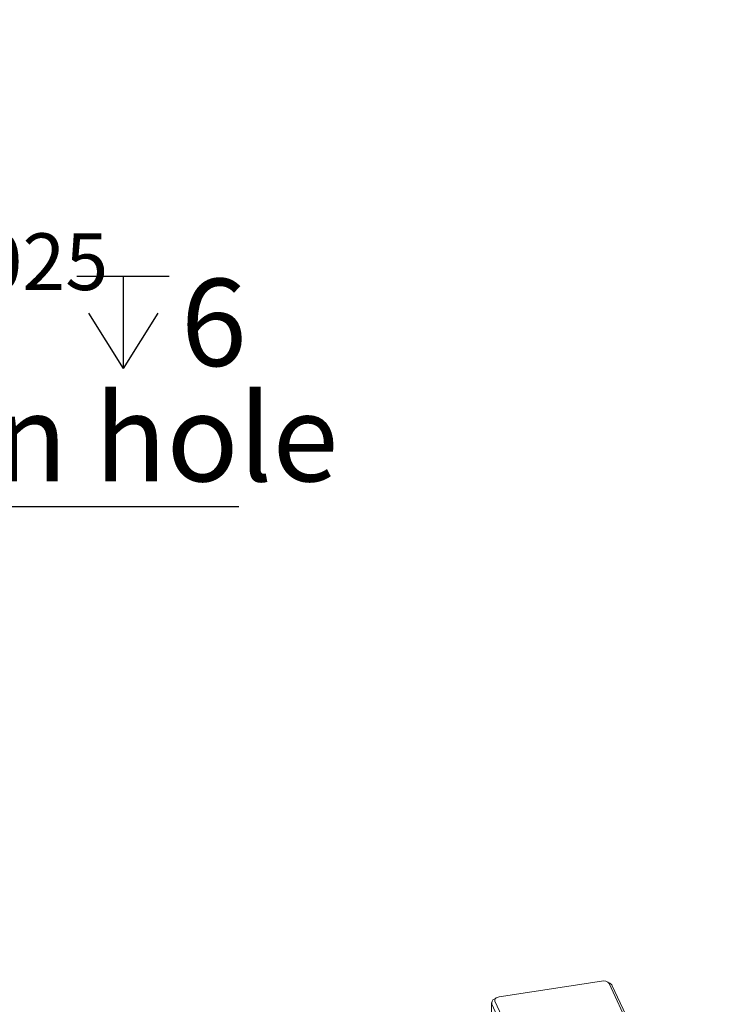
# Model space of a CAD drawing. Units: millimetres. Extents: x 0 to 669, y -1 to 558.
# Drawn here: x 254 to 286, y 88 to 133 of the extents above; entities that cross this region are included whole.
import ezdxf

# ---------------------------------------------------------------- set-up
doc = ezdxf.new("R2010")
doc.units = ezdxf.units.MM
doc.layers.add('图框', color=179, linetype='Continuous')
doc.styles.add('SLDTEXTSTYLE1', font='TXT', dxfattribs={"width": 0.7})
doc.dimstyles.new('SLDDIMSTYLE11', dxfattribs={"dimtxt": 4, "dimasz": 3, "dimexe": 0, "dimexo": 0.0625, "dimgap": 1, "dimtad": 0, "dimtih": 1, "dimtoh": 1, "dimdec": 3, "dimlfac": 3.5, "dimrnd": 1e-09, "dimzin": 12, "dimdsep": 46, "dimtxsty": 'SLDTEXTSTYLE1', "dimblk1": 'NONE', "dimsah": 1, "dimcen": 0, "dimadec": 0, "dimazin": 3, "dimtol": 1, "dimtp": 0.025, "dimtfac": 1, "dimtdec": 3, "dimtmove": 0, "dimatfit": 3, "dimldrblk": 'NONE', "dimfxl": 0, "dimfrac": 2, "dimtolj": 1, "dimarcsym": 0})

# ---------------------------------------------------------------- blocks, each defined once
blk = doc.blocks.new('SW_SYMBOL_HOLE_DEPTH')
at = {"layer": '图框', "color": 0}
for p, q in [((0, 875), (800, 875)), ((400, 875), (400, 75)), ((100, 555), (400, 75)), ((700, 555), (400, 75))]:
    blk.add_line(p, q, dxfattribs=at)
blk = doc.blocks.new('_D_37')
at = {"layer": '图框'}
for p, q in [((225.143, 133.473), (225.734, 131.265)), ((225.734, 131.265), (231.126, 111.144)), ((231.126, 111.144), (263.987, 111.144))]:
    blk.add_line(p, q, dxfattribs=at)
blk.add_solid([(225.734, 131.265), (226.02, 128.236), (227.001, 128.499)], dxfattribs=at)
at = {"layer": '图框', "xscale": 0.005290909090909091, "yscale": 0.005290909090909091, "zscale": 0.005290909090909091}
blk.add_blockref('SW_SYMBOL_HOLE_DEPTH', (256.561, 117.078), dxfattribs=at)
at = {"layer": '图框', "attachment_point": 1, "style": 'SLDTEXTSTYLE1'}
for s, insert, char_height in [('0.025', (249.136, 123.673), 2.6), ('+', (247.15, 123.673), 2.6), ('3*', (232.376, 121.589), 4), ('%%c', (237.215, 121.589), 4), ('8', (242.239, 121.589), 4), ('6', (261.321, 121.589), 4), ('0', (249.136, 120.236), 2.6), ('Location hole', (233.812, 116.3), 4)]:
    blk.add_mtext(s, dxfattribs=dict(at, insert=insert, char_height=char_height))
blk = doc.blocks.new('_NONE')

msp = doc.modelspace()

# ---------------------------------------------------------------- linework, layer by layer
at = {"color": 7, "linetype": 'Continuous', "lineweight": 15}
for p, q in [((280.612994, 89.378256), (275.921354, 88.652535)), ((280.990037, 89.277204), (280.889005, 89.335547)), ((285.913981, 78.59473), (280.962921, 89.261626)), ((281.10091, 89.166322), (286.05197, 78.499426)), ((275.793239, 88.609827), (275.692207, 88.551483)), ((275.566731, 88.376567), (275.566731, 87.326729)), ((280.532394, 77.645637), (275.581334, 88.312533)), ((275.719324, 88.450527), (280.670384, 77.783631))]:
    msp.add_line(p, q, dxfattribs=at)
at = {"color": 7, "linetype": 'Continuous', "lineweight": 15, "flags": 128}
msp.add_lwpolyline([(275.921354, 88.652535), (275.868934, 88.641146), (275.821371, 88.624071), (275.780491, 88.601968), (275.747867, 88.575686), (275.724751, 88.546234), (275.712032, 88.514745), (275.7102, 88.482428), (275.719324, 88.450527)], dxfattribs=at)
at = {"color": 7, "linetype": 'Continuous', "lineweight": 15}
for centre, radius, start, end in [((280.698014, 89.050081), 0.339009, 38.6095758, 104.5242514), ((280.864523, 89.040826), 0.267634, 27.9633458, 62.0321111), ((275.766847, 88.371653), 0.194705, 112.5411876, 197.6761123)]:
    msp.add_arc(centre, radius, start, end, dxfattribs=at)

# ---------------------------------------------------------------- dimensions: what is measured, and where the dimension line sits
at = {"layer": '图框'}
dim = msp.add_diameter_dim_2p(p1=(225.14276, 133.472845), p2=(225.734346, 131.265014), text='3*<>{\\fGDT;x}6\\PLocation hole', dimstyle='SLDDIMSTYLE11', dxfattribs=at)
dim.commit()
dim.dimension.update_dxf_attribs({"geometry": '_D_37', "text_midpoint": (248.181585, 117.451791), "dimtype": 163})

doc.saveas('drawing.dxf')
